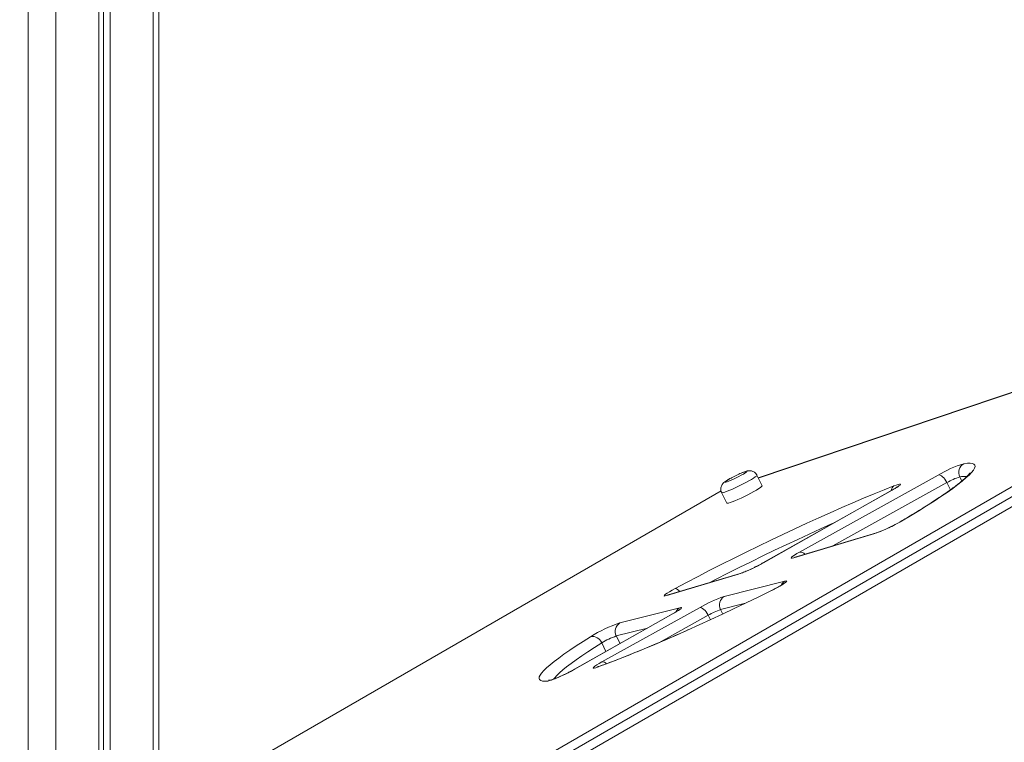
# Model space of a CAD drawing. Units: millimetres. Extents: x -12249 to 27480, y -4649 to 9011.
# Drawn here: x 14444 to 14945, y 862 to 1230 of the extents above; entities that cross this region are included whole.
import ezdxf

# ---------------------------------------------------------------- set-up
doc = ezdxf.new("R2010")
doc.units = ezdxf.units.MM

msp = doc.modelspace()

# ---------------------------------------------------------------- linework, layer by layer
at = {"color": 8, "linetype": 'Continuous', "lineweight": 15}
for p, q in [((14512.12, 1991.05), (14512.12, 823.24)), ((14448.48, 1962.47), (14448.48, 786.5)), ((14462.63, 1962.47), (14462.63, 794.66)), ((15075.53, 1082.66), (14820.07, 996.57)), ((14922.61, 997.19), (14923.65, 995.07)), ((14916.05, 994.28), (14858.07, 962.08)), ((14916.05, 994.28), (14917.85, 990.62)), ((14801.14, 990.04), (14347.6, 728.22)), ((14888.43, 990.57), (14888.17, 990.46)), ((14892.96, 974.7), (14892.62, 974.54)), ((14880.13, 968.65), (14879.37, 968.33)), ((14822.68, 953.51), (14822.42, 953.39)), ((14838.84, 956.36), (14838.07, 956.03)), ((14810.81, 948.01), (14810.05, 947.69)), ((14774.22, 937.12), (14773.46, 936.8)), ((14826.11, 939), (14823.37, 937.65)), ((14826.11, 939), (14826.09, 939.01)), ((14813.53, 932.88), (14800.9, 929.69)), ((14777.08, 927.8), (14776.82, 927.69)), ((14800.9, 929.69), (14802.01, 927.43)), ((14794.59, 926.83), (14769.4, 912.85)), ((14794.59, 926.83), (14795.73, 924.51)), ((14763.63, 920.26), (14747.83, 916.26)), ((14740.38, 912.74), (14742.53, 908.36)), ((14747.83, 916.26), (14749.71, 912.41)), ((14726.63, 899.37), (14726.37, 899.25)), ((14738.5, 900.51), (14739, 900.74))]:
    msp.add_line(p, q, dxfattribs=at)
at = {"color": 7, "linetype": 'Continuous', "lineweight": 15}
for p, q in [((14515.05, 824.93), (14515.05, 1992.99)), ((14484.55, 1975.13), (14484.55, 807.32)), ((14486.93, 1976.5), (14486.93, 808.69)), ((14490.2, 1978.39), (14490.2, 810.58)), ((15160.39, 1109.05), (14640.67, 809.02)), ((14628.49, 807.13), (15148.22, 1107.16)), ((15165.08, 1106.66), (14645.36, 806.63)), ((15075.51, 1082.73), (14820.04, 996.63)), ((14822, 992.65), (14819.36, 998.01)), ((14841.11, 958.96), (14911.56, 998.08)), ((14801.13, 990.08), (14347.57, 728.24)), ((14801.41, 989.2), (14804.04, 983.83)), ((14888.17, 990.46), (14822.42, 953.39)), ((14888.43, 990.57), (14822.68, 953.51)), ((14879.37, 968.33), (14838.07, 956.03)), ((14880.14, 968.66), (14838.84, 956.36)), ((14810.05, 947.69), (14773.46, 936.8)), ((14810.82, 948.02), (14774.22, 937.12)), ((14802.72, 936.34), (14833.6, 944.15)), ((14826.09, 939.01), (14823.37, 937.68)), ((14776.82, 927.69), (14726.37, 899.25)), ((14777.08, 927.8), (14726.63, 899.37)), ((14740.46, 903.08), (14790.09, 930.63)), ((14749.65, 922.91), (14780.12, 930.62))]:
    msp.add_line(p, q, dxfattribs=at)
at = {"color": 7, "linetype": 'Continuous', "lineweight": 15, "flags": 128}
for points in [[(14924.68, 1003.89), (14926.47, 1004.07), (14927.92, 1004.08), (14929.04, 1003.91), (14929.82, 1003.58), (14930.26, 1003.08), (14930.36, 1002.4), (14930.11, 1001.56), (14929.52, 1000.56), (14928.6, 999.4), (14927.33, 998.08), (14925.73, 996.61), (14923.8, 994.99), (14921.55, 993.23), (14918.98, 991.32), (14916.11, 989.29), (14912.94, 987.13), (14909.48, 984.86), (14905.73, 982.47), (14901.73, 979.97), (14897.47, 977.38), (14892.96, 974.7)], [(14805.3, 996.06), (14804.35, 995.48), (14803.67, 995.02), (14803.3, 994.69), (14803.27, 994.51), (14803.57, 994.5), (14804.19, 994.66), (14805.09, 994.98), (14806.21, 995.44), (14807.48, 996.01), (14808.83, 996.65), (14810.16, 997.32), (14811.4, 997.98), (14812.46, 998.6), (14813.28, 999.12), (14813.82, 999.53), (14814.02, 999.78), (14813.89, 999.87), (14813.42, 999.8), (14812.66, 999.55), (14811.64, 999.16), (14810.43, 998.65), (14809.11, 998.04), (14807.76, 997.38), (14806.46, 996.7), (14805.3, 996.06)], [(14911.56, 998.08), (14912.05, 998.13), (14912.6, 998), (14913.21, 997.7), (14913.83, 997.25), (14914.44, 996.65), (14915.04, 995.94), (14915.58, 995.14), (14916.05, 994.28)], [(14777.71, 940.39), (14783.53, 943.47), (14789.46, 946.56), (14795.49, 949.67), (14801.59, 952.77), (14807.75, 955.86), (14813.95, 958.93), (14820.16, 961.96), (14826.37, 964.95), (14832.56, 967.89), (14838.7, 970.77), (14844.79, 973.58), (14850.8, 976.32), (14856.71, 978.96), (14862.5, 981.52), (14868.16, 983.96), (14873.66, 986.3), (14878.99, 988.52), (14884.14, 990.62), (14889.09, 992.58)], [(14804.04, 983.83), (14804.28, 983.75), (14804.84, 983.84), (14805.69, 984.08), (14806.81, 984.47), (14808.15, 985), (14809.67, 985.64), (14811.31, 986.38), (14813.01, 987.19), (14814.71, 988.03), (14816.35, 988.89), (14817.87, 989.72), (14819.21, 990.49), (14820.33, 991.19), (14821.19, 991.78), (14821.75, 992.24), (14821.99, 992.55), (14822, 992.65)], [(14889.09, 992.58), (14890.29, 993.03), (14891.25, 993.34), (14891.95, 993.49), (14892.34, 993.49), (14892.42, 993.34), (14892.19, 993.03), (14891.65, 992.58), (14890.82, 992.01), (14889.74, 991.33), (14888.43, 990.57)], [(14838.07, 956.03), (14837.29, 955.84), (14836.83, 955.82), (14836.73, 955.98), (14836.98, 956.3), (14837.57, 956.79), (14838.48, 957.41), (14839.68, 958.14), (14841.11, 958.96)], [(14833.6, 944.15), (14834.23, 944.27), (14834.53, 944.21), (14834.48, 943.98), (14834.08, 943.58), (14833.35, 943.04), (14832.32, 942.37), (14831.02, 941.6), (14829.52, 940.76), (14827.86, 939.88), (14826.11, 939)], [(14773.46, 936.8), (14772.69, 936.6), (14772.23, 936.58), (14772.11, 936.72), (14772.32, 937.02), (14772.86, 937.48), (14773.7, 938.06), (14774.82, 938.76), (14776.17, 939.55), (14777.71, 940.39)], [(14823.37, 937.65), (14820.02, 936.02), (14813.94, 933.08), (14807.87, 930.18), (14801.84, 927.35), (14795.86, 924.57), (14789.95, 921.87), (14784.13, 919.25), (14784.1, 919.24)], [(14780.12, 930.62), (14780.71, 930.73), (14781.02, 930.7), (14781.04, 930.52), (14780.77, 930.2), (14780.22, 929.75), (14779.4, 929.19), (14778.34, 928.53), (14777.08, 927.8)], [(14794.59, 926.83), (14794.11, 927.69), (14793.57, 928.49), (14792.98, 929.2), (14792.36, 929.8), (14791.74, 930.25), (14791.14, 930.55), (14790.58, 930.68), (14790.09, 930.63)], [(14713.02, 893.33), (14711.47, 893.26), (14710.25, 893.36), (14709.35, 893.63), (14708.78, 894.06), (14708.55, 894.65), (14708.65, 895.41), (14709.08, 896.33), (14709.84, 897.4), (14710.94, 898.63), (14712.36, 900.01), (14714.1, 901.54), (14716.16, 903.21), (14718.53, 905.01), (14721.2, 906.95), (14724.17, 909.01), (14727.42, 911.19), (14730.95, 913.48), (14734.75, 915.88)], [(14738.5, 900.51), (14737.42, 900.14), (14736.64, 899.95), (14736.19, 899.93), (14736.08, 900.09), (14736.33, 900.42), (14736.93, 900.9), (14737.84, 901.52), (14739.03, 902.26), (14740.46, 903.08)]]:
    msp.add_lwpolyline(points, dxfattribs=at)
at = {"color": 8, "linetype": 'Continuous', "lineweight": 15, "flags": 128}
for points in [[(14819.36, 998.01), (14819.36, 997.91), (14819.11, 997.6), (14818.55, 997.14), (14817.7, 996.55), (14816.58, 995.85), (14815.23, 995.08), (14813.71, 994.25), (14812.07, 993.4), (14810.37, 992.55), (14808.67, 991.74), (14807.03, 991), (14805.52, 990.36), (14804.18, 989.83), (14803.06, 989.44), (14802.21, 989.2), (14801.65, 989.12), (14801.41, 989.2)], [(14858.71, 973.85), (14857.39, 973.27), (14851.72, 970.73), (14845.96, 968.11), (14840.12, 965.41), (14834.22, 962.65), (14828.28, 959.82), (14822.32, 956.95), (14816.36, 954.04), (14810.42, 951.1), (14804.51, 948.14), (14798.66, 945.16), (14795.1, 943.34)], [(14784.1, 919.24), (14778.41, 916.72), (14772.82, 914.28), (14767.37, 911.95), (14762.08, 909.73), (14756.96, 907.63), (14752.03, 905.65), (14747.3, 903.8), (14742.79, 902.08), (14738.5, 900.51)], [(14740.38, 912.74), (14736.73, 910.44), (14733.35, 908.24), (14730.22, 906.15), (14727.37, 904.17), (14724.81, 902.31), (14722.54, 900.58), (14720.56, 898.98), (14718.89, 897.52), (14717.53, 896.19), (14716.48, 895.01), (14715.92, 894.26)], [(14714.78, 893.84), (14713.91, 893.68), (14713.02, 893.33)]]:
    msp.add_lwpolyline(points, dxfattribs=at)
at = {"color": 7, "linetype": 'Continuous', "lineweight": 15}
for centre, radius, start, end in [((14942.65, 945.55), 61.04, 107.1173, 120.6169), ((14927.12, 999.47), 5.05, 118.8914, 206.83), ((14931.94, 967.23), 31.37, 107.3011, 120.4331), ((14853.29, 1041.66), 77.82, 289.5802, 300.6476), ((14783.81, 1021.29), 78.13, 289.6252, 299.8312), ((14825.89, 868.22), 71.96, 108.7826, 119.8357), ((14805.34, 932.05), 5.03, 121.3742, 208.0012), ((14812.49, 895.62), 35.98, 108.7826, 119.8357), ((14773.2, 853.71), 73.1, 108.795, 121.7324), ((14752.27, 918.62), 5.03, 121.3742, 208.0012), ((14735.73, 911.03), 4.95, 20.2514, 101.4201), ((14759.96, 880.9), 37.38, 108.9393, 121.5881), ((14695.49, 951.22), 60.49, 286.8456, 300.9851)]:
    msp.add_arc(centre, radius, start, end, dxfattribs=at)
at = {"color": 8, "linetype": 'Continuous', "lineweight": 15}
for centre, radius, start, end in [((14924.9, 983.94), 13.45, 84.332, 99.8117), ((14891.01, 989.95), 3.26, 126.1237, 175.0187), ((14841.32, 955.91), 3.06, 38.4209, 94.0452), ((14835.8, 940.21), 4.52, 119.1261, 154.4708), ((14777.24, 937.28), 3.15, 29.621, 81.3297), ((14782.32, 926.68), 4.52, 119.1261, 154.4708), ((14740.71, 900.2), 2.88, 42.967, 94.7917)]:
    msp.add_arc(centre, radius, start, end, dxfattribs=at)
at = {"color": 7, "linetype": 'Continuous', "lineweight": 15}
for points, knots in [([(14819.33, 998), (14819.28, 998.12), (14819.09, 998.58), (14818.53, 999.2), (14817.76, 999.77), (14816.97, 1000.12), (14816.21, 1000.28), (14815.51, 1000.31), (14814.89, 1000.25), (14814.25, 1000.12), (14813.51, 999.91), (14812.55, 999.57), (14811.39, 999.09), (14810.12, 998.54), (14808.78, 997.91), (14807.46, 997.25), (14806.18, 996.58), (14805.44, 996.16), (14805.06, 995.95)], [0, 0, 0, 0, 0.022856, 0.082499, 0.135201, 0.183089, 0.227266, 0.268821, 0.31071, 0.358803, 0.426876, 0.512622, 0.592609, 0.676375, 0.75767, 0.83821, 0.918866, 1, 1, 1, 1]), ([(14927.76, 999.16), (14927.76, 999.17), (14927.77, 999.21), (14927.69, 999.04), (14927.43, 998.69), (14926.93, 998.1), (14926.17, 997.31), (14925.13, 996.33), (14923.79, 995.17), (14922.16, 993.84), (14920.23, 992.36), (14918.02, 990.73), (14915.54, 988.98), (14912.79, 987.11), (14909.79, 985.12), (14906.55, 983.03), (14903.07, 980.85), (14899.36, 978.57), (14895.87, 976.46), (14893.56, 975.1), (14892.62, 974.54)], [0, 0, 0, 0, 0.0060626, 0.0465843, 0.0914967, 0.1408981, 0.1943745, 0.251212, 0.3106282, 0.3719301, 0.4345763, 0.4981732, 0.5624453, 0.6272023, 0.6923127, 0.7576848, 0.8232541, 0.8889739, 0.9548105, 1, 1, 1, 1]), ([(14805.06, 995.95), (14804.87, 995.84), (14804.31, 995.51), (14803.46, 994.97), (14802.74, 994.45), (14802.12, 993.86), (14801.65, 993.26), (14801.26, 992.52), (14801, 991.62), (14800.98, 990.61), (14801.12, 989.76), (14801.38, 989.33), (14801.45, 989.21)], [0, 0, 0, 0, 0.07575, 0.229878, 0.404661, 0.497394, 0.575017, 0.65974, 0.752925, 0.85306, 0.957336, 1, 1, 1, 1]), ([(14890.96, 992.2), (14890.96, 992.2), (14890.99, 992.23), (14890.87, 992.13), (14890.6, 991.93), (14890.05, 991.57), (14889.25, 991.08), (14888.54, 990.67), (14888.17, 990.46)], [0, 0, 0, 0, 0.001062, 0.141874, 0.313364, 0.517477, 0.74879, 1, 1, 1, 1]), ([(14892.62, 974.54), (14892.42, 974.43), (14891.87, 974.11), (14890.81, 973.52), (14889.43, 972.78), (14888.05, 972.08), (14887.15, 971.64), (14886.76, 971.45)], [0, 0, 0, 0, 0.122592, 0.349736, 0.581221, 0.815944, 1, 1, 1, 1]), ([(14886.76, 971.45), (14886.65, 971.4), (14886.03, 971.09), (14884.91, 970.58), (14883.49, 969.95), (14882.22, 969.41), (14881.19, 969.01), (14880.51, 968.77), (14880.24, 968.69), (14880.14, 968.66)], [0, 0, 0, 0, 0.040266, 0.222853, 0.404432, 0.583839, 0.759213, 0.907744, 1, 1, 1, 1]), ([(14822.42, 953.39), (14822.2, 953.27), (14821.56, 952.92), (14820.4, 952.3), (14819.42, 951.79), (14818.91, 951.54), (14818.9, 951.53)], [0, 0, 0, 0, 0.2076274, 0.598067, 0.9929804, 1, 1, 1, 1]), ([(14838.84, 956.36), (14838.75, 956.34), (14838.61, 956.3), (14838.62, 956.3), (14838.63, 956.3)], [0, 0, 0, 0, 0.613237, 1, 1, 1, 1]), ([(14818.9, 951.53), (14818.41, 951.28), (14817.4, 950.79), (14815.9, 950.08), (14814.46, 949.43), (14813.14, 948.87), (14812.07, 948.45), (14811.28, 948.16), (14810.96, 948.06), (14810.82, 948.02)], [0, 0, 0, 0, 0.152277, 0.307575, 0.462193, 0.615202, 0.765179, 0.894194, 1, 1, 1, 1]), ([(14833.06, 942.94), (14833.07, 942.95), (14833.08, 942.95), (14832.89, 942.81), (14832.48, 942.53), (14831.81, 942.1), (14830.88, 941.55), (14829.72, 940.89), (14828.83, 940.42), (14828.37, 940.17)], [0, 0, 0, 0, 0.048444, 0.160136, 0.295358, 0.452694, 0.626595, 0.810942, 1, 1, 1, 1]), ([(14774.22, 937.12), (14774.14, 937.1), (14774, 937.06), (14774.01, 937.06), (14774.01, 937.06)], [0, 0, 0, 0, 0.613237, 1, 1, 1, 1]), ([(14828.37, 940.17), (14828.37, 940.17), (14827.91, 939.93), (14827.13, 939.53), (14826.36, 939.15), (14826.09, 939.01)], [0, 0, 0, 0, 0.004133, 0.648898, 1, 1, 1, 1]), ([(14779.58, 929.41), (14779.58, 929.41), (14779.6, 929.42), (14779.41, 929.28), (14779, 929), (14778.33, 928.57), (14777.56, 928.11), (14777.01, 927.8), (14776.82, 927.69)], [0, 0, 0, 0, 0.067225, 0.222221, 0.409868, 0.628202, 0.869525, 1, 1, 1, 1]), ([(14784.26, 919.34), (14782.63, 918.61), (14779.25, 917.11), (14774.23, 914.92), (14769.2, 912.76), (14764.31, 910.69), (14759.56, 908.72), (14754.96, 906.85), (14750.54, 905.1), (14746.3, 903.45), (14742.45, 902), (14740.09, 901.14), (14739, 900.74)], [0, 0, 0, 0, 0.094898, 0.197364, 0.299794, 0.40218, 0.504513, 0.60678, 0.708967, 0.811056, 0.913021, 1, 1, 1, 1]), ([(14722.86, 897.39), (14722.36, 897.14), (14721.36, 896.65), (14719.85, 895.94), (14718.41, 895.29), (14717.1, 894.73), (14716.03, 894.3), (14715.22, 894.02), (14714.75, 893.86), (14714.52, 893.81), (14714.55, 893.81), (14714.56, 893.81)], [0, 0, 0, 0, 0.13501, 0.272699, 0.409784, 0.545443, 0.678414, 0.792799, 0.894258, 0.978373, 1, 1, 1, 1]), ([(14726.37, 899.25), (14726.15, 899.13), (14725.52, 898.78), (14724.36, 898.16), (14723.38, 897.65), (14722.87, 897.39), (14722.86, 897.39)], [0, 0, 0, 0, 0.207627, 0.598067, 0.99298, 1, 1, 1, 1]), ([(14739, 900.74), (14738.85, 900.69), (14738.48, 900.56), (14738.12, 900.44), (14737.92, 900.4), (14737.96, 900.41), (14737.97, 900.41)], [0, 0, 0, 0, 0.268523, 0.647526, 0.958954, 1, 1, 1, 1]), ([(14714.78, 893.84), (14714.58, 893.83), (14714.09, 893.79), (14713.59, 893.79), (14713.29, 893.82), (14713.31, 893.82), (14713.32, 893.82)], [0, 0, 0, 0, 0.23454, 0.561156, 0.858064, 1, 1, 1, 1])]:
    msp.add_open_spline(points, degree=3, knots=knots, dxfattribs=at)

doc.saveas('drawing.dxf')
